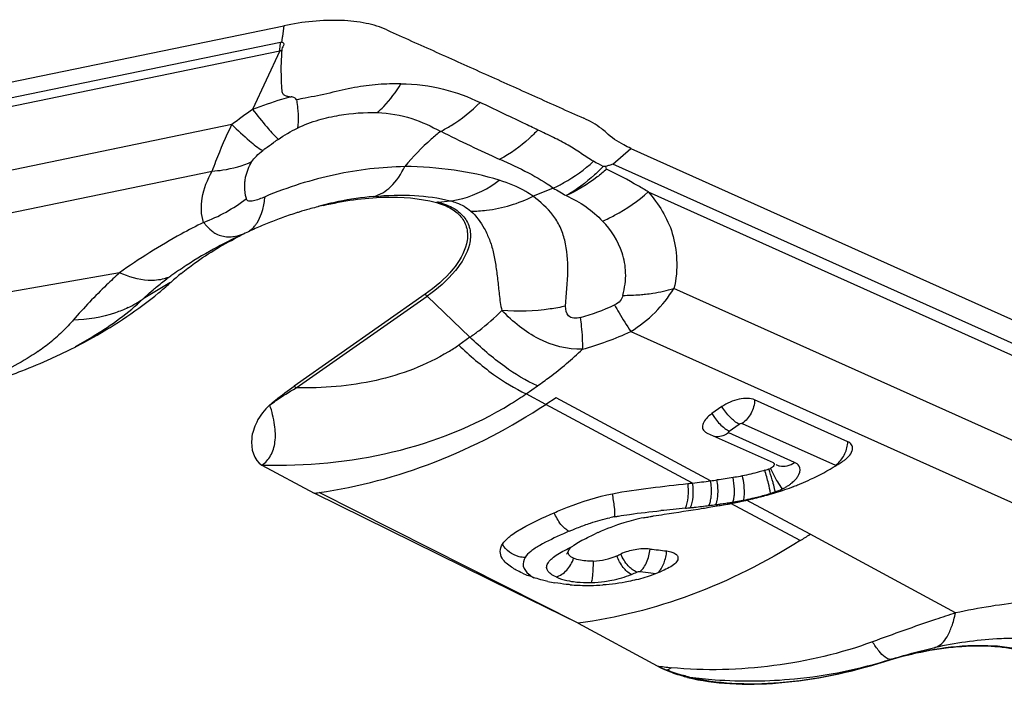
# Model space of a CAD drawing. Units: millimetres. Extents: x 0 to 841, y 0 to 594.
# Drawn here: x 210 to 215, y 237 to 241 of the extents above; entities that cross this region are included whole.
import ezdxf

# ---------------------------------------------------------------- set-up
doc = ezdxf.new("R2010")
doc.units = ezdxf.units.MM
doc.header["$LTSCALE"] = 46.255
doc.layers.add('607065213-000_CL', color=7, linetype='CONTINUOUS')

msp = doc.modelspace()

# ---------------------------------------------------------------- linework, layer by layer
at = {"layer": '607065213-000_CL', "color": 7, "linetype": 'CONTINUOUS'}
for p, q in [((206.5037, 239.5009), (211.665, 240.5665)), ((213.3491, 239.9715), (216.487, 238.5642)), ((213.2286, 239.8833), (213.2156, 239.8841)), ((213.2315, 239.8709), (213.2286, 239.8833)), ((212.3506, 239.2633), (211.7147, 238.8179)), ((212.9861, 238.7612), (212.9371, 238.7291)), ((214.4029, 238.5483), (213.9505, 238.7512)), ((213.7911, 238.7182), (213.7427, 238.6844)), ((213.7204, 238.59), (214.0397, 238.4467)), ((211.5586, 238.4345), (211.8115, 238.2977)), ((212.7798, 237.8218), (211.8115, 238.2977)), ((213.7302, 238.2301), (213.7375, 238.2313)), ((213.7775, 238.238), (213.7825, 238.2389)), ((213.0942, 237.6673), (212.7798, 237.8218)), ((213.0942, 237.6673), (213.4772, 237.4602))]:
    msp.add_line(p, q, dxfattribs=at)
at = {"layer": '607065213-000_CL', "color": 9, "linetype": 'CONTINUOUS'}
for p, q in [((211.6634, 240.5555), (211.6577, 240.5149)), ((211.665, 240.5665), (211.6634, 240.5555)), ((211.657, 240.5099), (211.6552, 240.4976)), ((211.6577, 240.5149), (211.657, 240.5099)), ((211.6489, 240.4857), (206.4923, 239.4211)), ((206.8362, 239.4515), (211.6455, 240.4444)), ((211.6455, 240.4444), (211.5133, 240.1602)), ((211.4127, 240.087), (207.4385, 239.2665)), ((213.2616, 239.8948), (213.3491, 239.9715)), ((216.3966, 238.4888), (213.2616, 239.8948)), ((207.4304, 239.0586), (211.3173, 239.8611)), ((213.4342, 239.7603), (216.358, 238.449)), ((212.4158, 239.7105), (212.4727, 239.7168)), ((210.8662, 239.3672), (209.6224, 239.15)), ((211.1104, 239.3192), (210.9815, 239.2409)), ((215.974, 238.2076), (213.5579, 239.2912)), ((211.7242, 238.8092), (212.3601, 239.2545)), ((212.3601, 239.2545), (212.568, 239.0552)), ((213.3497, 239.0831), (215.7127, 238.0233)), ((212.568, 239.0552), (212.5137, 239.0171)), ((212.8416, 238.7808), (212.8959, 238.8188)), ((212.9371, 238.7291), (212.8416, 238.7808)), ((213.7364, 238.3583), (212.9862, 238.7611)), ((213.6494, 238.3477), (212.9371, 238.7291)), ((213.89, 238.6367), (214.3424, 238.4339)), ((214.1445, 238.448), (213.8251, 238.5913)), ((213.8272, 238.5999), (213.8755, 238.6337)), ((213.0942, 237.6673), (211.8357, 238.3011)), ((214.2198, 238.0987), (213.9113, 238.2644)), ((213.7619, 238.2428), (213.7724, 238.2372)), ((214.1718, 238.068), (213.835, 238.2484)), ((214.9253, 237.7172), (214.2198, 238.0987)), ((213.3939, 237.9183), (213.4211, 237.9148)), ((214.5836, 237.4828), (214.6149, 237.4928))]:
    msp.add_line(p, q, dxfattribs=at)
at = {"layer": '607065213-000_CL', "color": 7, "linetype": 'CONTINUOUS'}
msp.add_lwpolyline([(213.0465, 238.0187), (213.0438, 238.0129), (213.0407, 238.0078), (213.0382, 238.0044), (213.0368, 238.0028), (213.0369, 238.0028)], dxfattribs=at)
at = {"layer": '607065213-000_CL', "color": 9, "linetype": 'CONTINUOUS'}
for centre, radius, start, end in [((211.7669, 239.9143), 0.5835, 101.1925, 101.6653), ((211.7563, 240.0201), 0.4385, 103.4606, 104.633), ((212.9277, 233.6342), 6.6822, 99.99569, 100.35943), ((212.5476, 238.633), 1.8445, 124.1088, 127.9722), ((212.9134, 238.1192), 2.2852, 123.9291, 124.6395), ((211.8447, 240.2394), 0.305, 225.9007, 227.2907), ((212.2517, 238.1273), 1.6181, 95.3492, 101.4519), ((214.0052, 237.1253), 2.8474, 111.2548, 113.3711), ((211.0061, 240.3437), 0.7789, 299.0153, 307.725), ((212.275, 238.0108), 1.7369, 101.4419, 104.8216), ((212.4288, 239.5938), 0.1174, 96.3304, 101.6433), ((210.9952, 240.3633), 0.8014, 290.4191, 299.0177), ((211.0383, 239.4952), 0.1628, 290.396, 298.6152), ((212.0621, 238.0319), 1.6242, 125.6136, 126.4654), ((211.1413, 239.2682), 0.0596, 113.6837, 121.2083), ((212.104, 238.9875), 0.37, 46.1864, 48.186), ((210.672, 239.6929), 0.5478, 295.5488, 304.4047), ((212.8258, 240.1698), 1.0563, 285.2848, 294.8834), ((212.6933, 240.5093), 1.57, 285.555, 294.7143), ((209.9118, 239.7992), 0.9867, 306.8212, 309.1727), ((209.9561, 239.7449), 0.9167, 309.1724, 311.6333), ((209.8675, 239.8584), 1.0607, 304.6719, 306.8228), ((211.9546, 239.8157), 0.9748, 301.4573, 304.9924), ((211.468, 238.5422), 0.37, 46.1864, 48.186), ((211.8384, 240.2469), 1.7765, 301.4634, 304.3813), ((214.2651, 238.5525), 0.1379, 352.1524, 358.2606), ((214.2554, 238.5519), 0.1469, 317.6504, 329.3328), ((214.7766, 238.7719), 0.8287, 205.2179, 206.2557), ((214.0877, 238.5031), 0.074, 245.8379, 257.2166), ((213.5064, 238.293), 0.395, 6.3633, 13.0174), ((213.963, 238.5688), 0.278, 288.2772, 295.9558), ((213.9699, 238.5546), 0.2623, 295.9632, 299.7838), ((213.9783, 238.5402), 0.2456, 299.7651, 303.6117), ((213.9945, 238.5159), 0.2164, 303.59, 307.7149), ((214.0089, 238.497), 0.1926, 307.7571, 309.8932), ((213.5701, 238.2977), 0.1701, 346.7157, 350.9276), ((213.6007, 238.2996), 0.1715, 347.6128, 351.7316), ((213.4802, 240.4331), 2.2083, 278.7938, 279.2743), ((213.5139, 240.2256), 1.9981, 279.2787, 279.5425), ((213.4791, 240.5392), 2.3132, 279.1075, 279.2534), ((213.5377, 240.181), 1.9502, 279.244, 279.7605), ((213.5878, 239.8885), 1.6534, 279.7696, 279.9717), ((213.6397, 239.5959), 1.3562, 279.9511, 280.6846), ((213.6916, 239.3191), 1.0746, 280.7039, 281.0104), ((213.6802, 239.3767), 1.1333, 281.019, 283.2066), ((213.7021, 238.3019), 0.1988, 354.8037, 358.239), ((213.6612, 239.4585), 1.2173, 283.196, 284.5936), ((213.6461, 239.5168), 1.2775, 284.5926, 285.9509), ((213.6317, 239.567), 1.3298, 285.9499, 287.28), ((215.1058, 222.818), 15.4796, 95.52959, 95.97474), ((213.158, 242.8971), 4.6938, 275.5771, 275.8716), ((213.122, 243.248), 5.0464, 275.8718, 276.0997), ((213.2004, 242.5255), 4.3196, 276.084, 277.0264), ((213.2349, 242.2415), 4.0334, 277.0353, 277.5082), ((213.2341, 242.1711), 3.9637, 277.6529, 277.7898), ((213.3636, 241.2274), 3.0111, 277.7827, 278.1415), ((213.4381, 240.7053), 2.4837, 278.1462, 278.7947), ((213.4109, 237.4368), 0.7603, 100.5248, 102.3756), ((214.4092, 234.9827), 3.4132, 113.4738, 113.986), ((213.3133, 238.0355), 0.211, 351.1685, 355.2667), ((212.415, 237.9576), 0.7525, 357.5288, 0.8722), ((213.3039, 238.0367), 0.2206, 343.3316, 351.245), ((213.3723, 238.0113), 0.1475, 328.8163, 334.0293), ((213.1354, 238.4406), 0.5785, 291.9723, 294.8347), ((215.4472, 253.8893), 16.1025, 262.77145, 262.94813), ((213.1404, 238.4751), 0.6104, 269.5601, 271.7434), ((213.9285, 239.6735), 2.2861, 275.4037, 287.4713), ((213.8625, 240.233), 2.7995, 262.0874, 263.4947), ((213.8073, 238.1573), 0.7713, 244.6553, 248.5219), ((213.3918, 237.689), 0.2827, 298.0943, 302.9065), ((213.5427, 237.2966), 0.144, 97.081, 98.7878), ((213.6476, 237.2937), 0.1133, 96.7124, 102.1266)]:
    msp.add_arc(centre, radius, start, end, dxfattribs=at)
at = {"layer": '607065213-000_CL', "color": 7, "linetype": 'CONTINUOUS'}
for centre, radius, start, end in [((217.2033, 239.7074), 5.6041, 171.8935, 172.0071), ((212.2588, 237.9854), 1.7559, 103.27, 105.5671), ((212.2874, 237.8866), 1.8588, 107.7248, 110.021), ((212.2821, 237.9031), 1.8414, 107.1657, 107.7231), ((212.2751, 237.9261), 1.8173, 105.5611, 107.1684), ((212.2918, 237.8739), 1.8722, 112.2164, 114.4293), ((212.2931, 237.8709), 1.8754, 110.0208, 112.2198), ((212.2752, 237.9102), 1.8322, 114.4257, 116.6617), ((212.4723, 237.4002), 2.3783, 115.7922, 116.949), ((212.2727, 237.737), 1.9866, 122.991, 125.6004), ((211.9354, 238.4169), 1.2205, 129.0863, 132.0831), ((209.9367, 240.6303), 1.7617, 309.4661, 311.8379), ((209.9991, 240.5598), 1.6675, 311.8568, 312.114), ((209.4398, 241.373), 2.6577, 294.333, 296.3139), ((209.4223, 241.4117), 2.7001, 291.0721, 294.3328), ((209.4184, 241.4212), 2.7104, 288.4999, 291.0771), ((213.4828, 239.8605), 1.6689, 301.5011, 302.2113), ((214.2703, 238.6109), 0.1918, 302.1654, 306.9684), ((214.286, 238.5902), 0.1659, 306.9376, 311.9841), ((213.6483, 239.5387), 1.1826, 287.2796, 287.6157), ((213.6462, 239.5453), 1.1895, 287.616, 288.286), ((214.0006, 238.4728), 0.06, 288.2763, 295.9591), ((214.0799, 238.4856), 0.0549, 242.4152, 245.8053), ((213.5167, 239.8055), 1.6043, 301.2039, 301.4982), ((213.0768, 243.4049), 5.0895, 276.4598, 277.4465), ((212.9869, 244.0732), 5.7638, 277.47113, 277.78559), ((213.1309, 242.9057), 4.5874, 276.1996, 276.4911), ((213.61, 239.637), 1.4031, 287.2801, 288.2861), ((213.6828, 239.5515), 1.3036, 288.0386, 290.0946), ((213.7324, 239.4135), 1.1569, 290.1349, 290.4605), ((213.7417, 239.3886), 1.1303, 290.4606, 290.7925), ((213.7645, 239.3287), 1.0662, 290.7904, 291.3711), ((213.7528, 239.3584), 1.0982, 291.3771, 292.729), ((211.1541, 243.2614), 5.0069, 277.5441, 277.8241), ((213.3542, 240.7024), 2.5007, 281.4842, 281.8819), ((213.3457, 240.7434), 2.5426, 281.8798, 282.0749), ((213.3452, 240.7456), 2.5448, 282.0749, 282.2696), ((213.3649, 240.6553), 2.4524, 282.2684, 282.4701), ((213.4009, 240.4927), 2.2859, 282.4701, 282.6862), ((213.4324, 240.3527), 2.1424, 282.6863, 282.9166), ((213.3001, 240.9347), 2.7394, 282.8929, 283.7603), ((213.4024, 240.5145), 2.3069, 283.7751, 284.2834), ((211.9581, 249.0617), 10.9756, 279.12607, 279.29158), ((212.1108, 248.1275), 10.0289, 279.33438, 279.5664), ((213.3858, 240.5915), 2.3858, 279.5718, 280.42), ((213.4068, 240.4704), 2.263, 280.4523, 280.909), ((213.4031, 240.4611), 2.2545, 281.0442, 281.4864), ((213.6126, 237.1889), 1.0103, 101.5014, 104.3684), ((214.1673, 235.9164), 2.3986, 114.0501, 114.4128), ((212.5155, 240.7059), 3.1148, 302.1252, 303.1734), ((215.4101, 254.7108), 16.799, 263.27418, 263.55224), ((213.1509, 238.3129), 0.3442, 272.7372, 292.2796), ((213.1138, 238.4025), 0.4412, 292.3264, 295.0912), ((213.1696, 238.6961), 0.8431, 290.2148, 293.236), ((213.0331, 238.366), 0.5017, 245.279, 248.7631), ((213.1665, 238.7046), 0.8522, 284.296, 287.2371), ((213.1672, 238.7025), 0.85, 287.2366, 290.216), ((213.1137, 238.6405), 0.7883, 257.7729, 260.2688), ((213.1402, 238.8561), 1.0056, 265.1175, 267.3739), ((213.1424, 238.9004), 1.0499, 267.3658, 269.5587), ((213.1424, 238.8995), 1.0491, 269.5601, 270.2346), ((213.1424, 238.8988), 1.0483, 270.2346, 270.6095), ((213.1428, 238.8785), 1.0281, 270.5962, 273.9328), ((213.7642, 237.9923), 0.6045, 241.6519, 246.243)]:
    msp.add_arc(centre, radius, start, end, dxfattribs=at)
for points, knots in [([(212.1654, 240.5461), (212.1334, 240.5607), (212.0602, 240.5824), (211.8915, 240.6004), (211.7566, 240.5854), (211.665, 240.5665)], [0, 0, 0, 0, 0.208308, 0.446792, 1, 1, 1, 1]), ([(212.1654, 240.5461), (212.2449, 240.51), (212.4044, 240.4392), (212.6431, 240.3317), (212.8822, 240.2249), (213.0412, 240.153), (213.121, 240.1175)], [0, 0, 0, 0, 0.249964, 0.500013, 0.749985, 1, 1, 1, 1]), ([(211.6537, 240.4866), (211.6573, 240.4866), (211.6665, 240.4832), (211.6624, 240.4697), (211.6569, 240.4595), (211.6544, 240.4508), (211.6542, 240.4466)], [0, 0, 0, 0, 0.228684, 0.457074, 0.731853, 1, 1, 1, 1]), ([(211.6542, 240.4466), (211.6537, 240.4357), (211.653, 240.4139), (211.651, 240.3813), (211.6503, 240.349), (211.6515, 240.3171), (211.6521, 240.2907), (211.6529, 240.2698), (211.6544, 240.2546), (211.6566, 240.2394), (211.668, 240.228), (211.6832, 240.2237), (211.6939, 240.2223), (211.6995, 240.2219)], [0, 0, 0, 0, 0.128798, 0.2575, 0.3847, 0.509977, 0.634541, 0.696251, 0.756968, 0.816171, 0.872331, 0.934507, 1, 1, 1, 1]), ([(212.2331, 240.2852), (212.1964, 240.2852), (212.1209, 240.2831), (212.0053, 240.2682), (211.8882, 240.2393), (211.8081, 240.2225), (211.7678, 240.2151)], [0, 0, 0, 0, 0.233261, 0.479959, 0.739341, 1, 1, 1, 1]), ([(213.2299, 240.0479), (213.2224, 240.0549), (213.1891, 240.0825), (213.1511, 240.1042), (213.121, 240.1176)], [0, 0, 0, 0, 0.236652, 1, 1, 1, 1]), ([(213.3491, 239.9715), (213.3377, 239.9767), (213.2952, 239.9975), (213.2554, 240.0243), (213.2299, 240.0479)], [0, 0, 0, 0, 0.265342, 1, 1, 1, 1]), ([(213.2616, 239.8948), (213.2562, 239.8926), (213.2452, 239.8887), (213.2337, 239.886), (213.2286, 239.8833)], [0, 0, 0, 0, 0.50494, 1, 1, 1, 1]), ([(211.8557, 239.6944), (211.9531, 239.7173), (212.1365, 239.7445), (212.3235, 239.7308), (212.4051, 239.7088)], [0, 0, 0, 0, 0.54207, 1, 1, 1, 1]), ([(212.4051, 239.7088), (212.4309, 239.7019), (212.4776, 239.684), (212.5328, 239.6376), (212.5598, 239.5749), (212.5566, 239.5304), (212.5515, 239.5087)], [0, 0, 0, 0, 0.288955, 0.533918, 0.759379, 1, 1, 1, 1]), ([(211.1658, 239.3643), (211.1869, 239.3815), (211.2774, 239.4504), (211.3757, 239.5088), (211.453, 239.5476)], [0, 0, 0, 0, 0.238972, 1, 1, 1, 1]), ([(211.3945, 239.5203), (211.3768, 239.5112), (211.3075, 239.4749), (211.24, 239.435), (211.191, 239.4032)], [0, 0, 0, 0, 0.253991, 1, 1, 1, 1]), ([(212.5515, 239.5087), (212.5407, 239.4631), (212.4823, 239.3679), (212.4001, 239.2979), (212.3506, 239.2633)], [0, 0, 0, 0, 0.437503, 1, 1, 1, 1]), ([(210.6179, 238.9907), (210.6584, 239.0107), (210.8119, 239.0917), (210.9574, 239.1886), (211.0565, 239.2703)], [0, 0, 0, 0, 0.260232, 1, 1, 1, 1]), ([(213.1143, 238.9968), (213.0416, 238.9947), (212.9296, 239.0243), (212.8059, 239.1062), (212.7499, 239.1573), (212.7235, 239.1853)], [0, 0, 0, 0, 0.490524, 0.740872, 1, 1, 1, 1]), ([(211.5968, 238.7263), (211.6058, 238.7343), (211.6437, 238.7667), (211.6838, 238.7963), (211.7147, 238.8179)], [0, 0, 0, 0, 0.242325, 1, 1, 1, 1]), ([(213.9505, 238.7512), (213.9402, 238.7558), (213.9145, 238.7599), (213.8588, 238.7537), (213.8161, 238.7358), (213.7911, 238.7182)], [0, 0, 0, 0, 0.20196, 0.453081, 1, 1, 1, 1]), ([(211.5968, 238.7263), (211.5708, 238.7032), (211.5395, 238.6631), (211.5159, 238.6044), (211.5001, 238.5333), (211.518, 238.4565), (211.5586, 238.4345)], [0, 0, 0, 0, 0.319724, 0.453497, 0.575475, 1, 1, 1, 1]), ([(211.5586, 238.4345), (211.5755, 238.4465), (211.606, 238.4803), (211.6265, 238.5508), (211.6222, 238.6356), (211.607, 238.6948), (211.5968, 238.7263)], [0, 0, 0, 0, 0.197906, 0.418201, 0.683675, 1, 1, 1, 1]), ([(213.7427, 238.6844), (213.733, 238.6776), (213.7165, 238.6636), (213.6996, 238.6397), (213.6952, 238.6146), (213.7038, 238.6013), (213.7091, 238.5969)], [0, 0, 0, 0, 0.330447, 0.598244, 0.806393, 1, 1, 1, 1]), ([(214.4255, 238.5122), (214.4264, 238.5194), (214.4234, 238.5357), (214.4101, 238.5451), (214.4029, 238.5483)], [0, 0, 0, 0, 0.477756, 1, 1, 1, 1]), ([(214.3969, 238.4669), (214.4003, 238.4699), (214.4114, 238.4809), (214.4207, 238.4943), (214.4239, 238.505)], [0, 0, 0, 0, 0.286535, 1, 1, 1, 1]), ([(214.0425, 238.445), (214.0441, 238.4437), (214.0465, 238.4391), (214.0434, 238.4313), (214.0366, 238.4244), (214.0304, 238.4206), (214.0268, 238.4189)], [0, 0, 0, 0, 0.177296, 0.384371, 0.663648, 1, 1, 1, 1]), ([(213.9995, 238.4095), (213.9905, 238.4067), (213.9548, 238.396), (213.9185, 238.3872), (213.8912, 238.3819)], [0, 0, 0, 0, 0.255033, 1, 1, 1, 1]), ([(214.1771, 238.3455), (214.1923, 238.3519), (214.2508, 238.378), (214.3072, 238.4087), (214.3478, 238.4333)], [0, 0, 0, 0, 0.258224, 1, 1, 1, 1]), ([(213.8912, 238.3819), (213.8876, 238.3812), (213.8724, 238.3784), (213.8572, 238.3758), (213.8456, 238.374)], [0, 0, 0, 0, 0.242475, 1, 1, 1, 1]), ([(213.2601, 238.2959), (213.3216, 238.3083), (213.4439, 238.3249), (213.5662, 238.3386), (213.6263, 238.3451)], [0, 0, 0, 0, 0.509815, 1, 1, 1, 1]), ([(213.9715, 238.2789), (213.981, 238.2813), (214.0195, 238.2914), (214.0578, 238.3027), (214.0865, 238.3121)], [0, 0, 0, 0, 0.244793, 1, 1, 1, 1]), ([(212.9775, 238.2033), (212.9989, 238.2128), (213.0903, 238.2512), (213.1858, 238.2807), (213.2601, 238.2959)], [0, 0, 0, 0, 0.235779, 1, 1, 1, 1]), ([(212.7262, 238.0503), (212.7349, 238.0654), (212.7653, 238.0942), (212.8494, 238.1461), (212.9241, 238.1797), (212.9775, 238.2033)], [0, 0, 0, 0, 0.175948, 0.411102, 1, 1, 1, 1]), ([(213.3619, 238.1676), (213.3465, 238.1636), (213.2879, 238.1471), (213.2309, 238.1251), (213.1898, 238.1067)], [0, 0, 0, 0, 0.260877, 1, 1, 1, 1]), ([(213.4112, 238.1789), (213.4138, 238.1794), (213.4246, 238.1815), (213.4354, 238.1835), (213.4437, 238.1849)], [0, 0, 0, 0, 0.237778, 1, 1, 1, 1]), ([(213.4437, 238.1849), (213.4492, 238.1859), (213.4719, 238.1897), (213.4947, 238.1933), (213.512, 238.196)], [0, 0, 0, 0, 0.242948, 1, 1, 1, 1]), ([(213.0516, 238.027), (213.0576, 238.0345), (213.0746, 238.0481), (213.1161, 238.0728), (213.1514, 238.0893), (213.176, 238.1005)], [0, 0, 0, 0, 0.198669, 0.442243, 1, 1, 1, 1]), ([(212.7244, 237.983), (212.7187, 237.9928), (212.7116, 238.0168), (212.7203, 238.0399), (212.7262, 238.0503)], [0, 0, 0, 0, 0.487036, 1, 1, 1, 1]), ([(213.0715, 237.9828), (213.0669, 237.9849), (213.0586, 237.9893), (213.0486, 237.9977), (213.0437, 238.0083), (213.0452, 238.0155), (213.0465, 238.0187)], [0, 0, 0, 0, 0.315615, 0.574704, 0.787427, 1, 1, 1, 1]), ([(213.4427, 238.0274), (213.4187, 238.0303), (213.3697, 238.0266), (213.3228, 238.0132), (213.3009, 238.0029)], [0, 0, 0, 0, 0.499502, 1, 1, 1, 1]), ([(213.5236, 238.0181), (213.5323, 238.0171), (213.5477, 238.0141), (213.5669, 238.0053), (213.5787, 237.9915), (213.5784, 237.9803), (213.5769, 237.9755)], [0, 0, 0, 0, 0.336323, 0.602318, 0.807842, 1, 1, 1, 1]), ([(212.793, 237.9255), (212.7853, 237.9297), (212.7597, 237.945), (212.7352, 237.9648), (212.7244, 237.983)], [0, 0, 0, 0, 0.293276, 1, 1, 1, 1]), ([(213.1673, 237.9691), (213.158, 237.9686), (213.1257, 237.9683), (213.0925, 237.9732), (213.0715, 237.9828)], [0, 0, 0, 0, 0.289106, 1, 1, 1, 1]), ([(213.5769, 237.9755), (213.5744, 237.9678), (213.5616, 237.9522), (213.5454, 237.9419), (213.5356, 237.937)], [0, 0, 0, 0, 0.426135, 1, 1, 1, 1]), ([(212.9467, 237.8701), (212.938, 237.872), (212.9057, 237.8796), (212.8739, 237.8896), (212.8514, 237.8984)], [0, 0, 0, 0, 0.26961, 1, 1, 1, 1]), ([(213.3769, 237.8788), (213.3638, 237.8755), (213.31, 237.8631), (213.255, 237.8557), (213.2134, 237.8528)], [0, 0, 0, 0, 0.244815, 1, 1, 1, 1]), ([(213.0547, 237.8541), (213.0483, 237.8547), (213.0234, 237.857), (212.9987, 237.8604), (212.9805, 237.8636)], [0, 0, 0, 0, 0.256828, 1, 1, 1, 1]), ([(214.5821, 237.4818), (214.697, 237.5181), (214.8696, 237.5552), (215.0927, 237.5605), (215.2359, 237.542), (215.3558, 237.5018), (215.4482, 237.4398), (215.507, 237.356), (215.5189, 237.2912), (215.5189, 237.2593)], [0, 0, 0, 0, 0.331251, 0.479659, 0.611738, 0.726135, 0.824471, 0.912542, 1, 1, 1, 1]), ([(214.6149, 237.4928), (214.6671, 237.5093), (214.7372, 237.5291), (214.8082, 237.5454), (214.8257, 237.5492)], [0, 0, 0, 0, 0.753198, 1, 1, 1, 1]), ([(213.6238, 237.4044), (213.6915, 237.3879), (213.8394, 237.3682), (214.1637, 237.375), (214.4148, 237.4289), (214.5821, 237.4818)], [0, 0, 0, 0, 0.215456, 0.457974, 1, 1, 1, 1]), ([(213.6238, 237.4044), (213.6146, 237.4067), (213.5795, 237.416), (213.5452, 237.4281), (213.5207, 237.439)], [0, 0, 0, 0, 0.261176, 1, 1, 1, 1])]:
    msp.add_open_spline(points, degree=3, knots=knots, dxfattribs=at)
at = {"layer": '607065213-000_CL', "color": 9, "linetype": 'CONTINUOUS'}
for points, knots in [([(211.6455, 240.4444), (211.6456, 240.4481), (211.6462, 240.4619), (211.6475, 240.4756), (211.6489, 240.4857)], [0, 0, 0, 0, 0.265597, 1, 1, 1, 1]), ([(212.1186, 240.1454), (212.1295, 240.1548), (212.1732, 240.1965), (212.2095, 240.2456), (212.2331, 240.2852)], [0, 0, 0, 0, 0.237152, 1, 1, 1, 1]), ([(212.2331, 240.2852), (212.3026, 240.2842), (212.4355, 240.2682), (212.5606, 240.2216), (212.6174, 240.1946)], [0, 0, 0, 0, 0.525119, 1, 1, 1, 1]), ([(211.6995, 240.2219), (211.6841, 240.2177), (211.6213, 240.1995), (211.5594, 240.178), (211.5133, 240.1602)], [0, 0, 0, 0, 0.243391, 1, 1, 1, 1]), ([(211.7261, 240.2075), (211.724, 240.2146), (211.7121, 240.2197), (211.7023, 240.2215), (211.6995, 240.2219)], [0, 0, 0, 0, 0.71662, 1, 1, 1, 1]), ([(211.7261, 240.2075), (211.7268, 240.2029), (211.7295, 240.1856), (211.7316, 240.1681), (211.7327, 240.1552)], [0, 0, 0, 0, 0.26322, 1, 1, 1, 1]), ([(212.4262, 240.054), (212.4434, 240.0627), (212.5126, 240.1016), (212.5751, 240.1521), (212.6174, 240.1946)], [0, 0, 0, 0, 0.243275, 1, 1, 1, 1]), ([(212.8981, 240.0606), (212.8748, 240.0718), (212.7814, 240.1167), (212.6876, 240.161), (212.6174, 240.1946)], [0, 0, 0, 0, 0.248877, 1, 1, 1, 1]), ([(211.5133, 240.1602), (211.5356, 240.1316), (211.574, 240.084), (211.6145, 240.0378), (211.6325, 240.0204)], [0, 0, 0, 0, 0.591222, 1, 1, 1, 1]), ([(211.7327, 240.1552), (211.7334, 240.147), (211.7352, 240.1186), (211.7345, 240.0897), (211.7306, 240.0698)], [0, 0, 0, 0, 0.288468, 1, 1, 1, 1]), ([(211.7306, 240.0698), (211.7636, 240.0866), (211.8309, 240.1108), (211.9606, 240.1399), (212.0569, 240.147), (212.1186, 240.1454)], [0, 0, 0, 0, 0.278858, 0.535006, 1, 1, 1, 1]), ([(212.1186, 240.1454), (212.1752, 240.1428), (212.2837, 240.1265), (212.3809, 240.0778), (212.4262, 240.054)], [0, 0, 0, 0, 0.525506, 1, 1, 1, 1]), ([(211.3173, 239.8611), (211.323, 239.8776), (211.3513, 239.9543), (211.3845, 240.0292), (211.4127, 240.087)], [0, 0, 0, 0, 0.213216, 1, 1, 1, 1]), ([(211.4127, 240.087), (211.4403, 240.0596), (211.4876, 240.0149), (211.5392, 239.9741), (211.5622, 239.9613)], [0, 0, 0, 0, 0.595919, 1, 1, 1, 1]), ([(212.4262, 240.054), (212.4106, 240.0418), (212.3482, 239.9897), (212.292, 239.9306), (212.2525, 239.8836)], [0, 0, 0, 0, 0.244102, 1, 1, 1, 1]), ([(212.8981, 240.0606), (212.8843, 240.0462), (212.8286, 239.9919), (212.7647, 239.9459), (212.7137, 239.9187)], [0, 0, 0, 0, 0.256469, 1, 1, 1, 1]), ([(213.1686, 239.9087), (213.1475, 239.92), (213.1077, 239.9487), (213.0432, 239.9886), (212.9727, 240.0256), (212.9232, 240.0488), (212.8981, 240.0606)], [0, 0, 0, 0, 0.231714, 0.472029, 0.732157, 1, 1, 1, 1]), ([(211.5622, 239.9613), (211.5663, 239.9645), (211.5835, 239.9776), (211.601, 239.9901), (211.6144, 239.9993)], [0, 0, 0, 0, 0.245038, 1, 1, 1, 1]), ([(211.5097, 239.9072), (211.5155, 239.9172), (211.5324, 239.9363), (211.5514, 239.9528), (211.5622, 239.9613)], [0, 0, 0, 0, 0.458311, 1, 1, 1, 1]), ([(211.3173, 239.8611), (211.3344, 239.8623), (211.4002, 239.8695), (211.465, 239.8872), (211.5097, 239.9072)], [0, 0, 0, 0, 0.259871, 1, 1, 1, 1]), ([(211.4756, 239.8084), (211.4764, 239.8164), (211.4818, 239.851), (211.4957, 239.884), (211.5097, 239.9072)], [0, 0, 0, 0, 0.228181, 1, 1, 1, 1]), ([(212.2525, 239.8836), (212.1959, 239.8809), (212.0818, 239.8753), (211.9115, 239.8453), (211.7406, 239.8014), (211.6289, 239.7602), (211.5733, 239.7368)], [0, 0, 0, 0, 0.243415, 0.489528, 0.741085, 1, 1, 1, 1]), ([(212.1009, 239.7383), (212.1317, 239.7455), (212.1956, 239.7862), (212.2346, 239.8478), (212.2525, 239.8836)], [0, 0, 0, 0, 0.441522, 1, 1, 1, 1]), ([(212.7103, 239.817), (212.639, 239.8394), (212.487, 239.8715), (212.3324, 239.8826), (212.2525, 239.8836)], [0, 0, 0, 0, 0.483259, 1, 1, 1, 1]), ([(212.7137, 239.9187), (212.7607, 239.8982), (212.8497, 239.8563), (212.9348, 239.8064), (212.973, 239.7789)], [0, 0, 0, 0, 0.521296, 1, 1, 1, 1]), ([(212.973, 239.7789), (212.9906, 239.787), (213.0605, 239.8225), (213.1248, 239.869), (213.1686, 239.9087)], [0, 0, 0, 0, 0.246083, 1, 1, 1, 1]), ([(213.2156, 239.8841), (213.202, 239.87), (213.147, 239.8166), (213.0849, 239.7705), (213.0356, 239.7421)], [0, 0, 0, 0, 0.256916, 1, 1, 1, 1]), ([(211.2748, 239.6123), (211.2629, 239.6499), (211.26, 239.7396), (211.2937, 239.8209), (211.3173, 239.8611)], [0, 0, 0, 0, 0.458052, 1, 1, 1, 1]), ([(213.2315, 239.8709), (213.2168, 239.8576), (213.1567, 239.8073), (213.0889, 239.7661), (213.0356, 239.7421)], [0, 0, 0, 0, 0.253045, 1, 1, 1, 1]), ([(213.4342, 239.7603), (213.418, 239.7702), (213.3518, 239.8096), (213.2838, 239.8458), (213.2315, 239.8709)], [0, 0, 0, 0, 0.246668, 1, 1, 1, 1]), ([(211.4827, 239.7276), (211.4774, 239.7471), (211.4735, 239.7744), (211.4749, 239.8015), (211.4756, 239.8084)], [0, 0, 0, 0, 0.743269, 1, 1, 1, 1]), ([(212.4727, 239.7168), (212.4931, 239.7191), (212.5783, 239.7357), (212.6576, 239.7772), (212.7103, 239.817)], [0, 0, 0, 0, 0.236723, 1, 1, 1, 1]), ([(212.8757, 239.7391), (212.8642, 239.7471), (212.8125, 239.7797), (212.7553, 239.803), (212.7104, 239.817)], [0, 0, 0, 0, 0.229772, 1, 1, 1, 1]), ([(211.5733, 239.7368), (211.5637, 239.7325), (211.5452, 239.7248), (211.5222, 239.7169), (211.5052, 239.7143), (211.4944, 239.7147), (211.4859, 239.7193), (211.4833, 239.7249), (211.4827, 239.7276)], [0, 0, 0, 0, 0.313397, 0.599809, 0.724079, 0.828871, 0.915144, 1, 1, 1, 1]), ([(211.5565, 239.6563), (211.5585, 239.6623), (211.5665, 239.6886), (211.5711, 239.7159), (211.5733, 239.7368)], [0, 0, 0, 0, 0.23325, 1, 1, 1, 1]), ([(212.1009, 239.7383), (212.1666, 239.7444), (212.2915, 239.748), (212.4161, 239.7319), (212.4727, 239.7168)], [0, 0, 0, 0, 0.529808, 1, 1, 1, 1]), ([(212.5724, 239.667), (212.5978, 239.6669), (212.7022, 239.6728), (212.8047, 239.7043), (212.8757, 239.7391)], [0, 0, 0, 0, 0.243232, 1, 1, 1, 1]), ([(213.0323, 239.2058), (213.0358, 239.2631), (213.0488, 239.3694), (213.0391, 239.501), (213.0082, 239.5914), (212.9613, 239.6683), (212.9093, 239.7108), (212.8757, 239.7391)], [0, 0, 0, 0, 0.292289, 0.545933, 0.663093, 0.77652, 1, 1, 1, 1]), ([(213.0356, 239.7421), (213.069, 239.7266), (213.1334, 239.6928), (213.1877, 239.6442), (213.2121, 239.6186)], [0, 0, 0, 0, 0.509305, 1, 1, 1, 1]), ([(213.2121, 239.6186), (213.2321, 239.6273), (213.3113, 239.6657), (213.3845, 239.7165), (213.4342, 239.7603)], [0, 0, 0, 0, 0.247175, 1, 1, 1, 1]), ([(213.4342, 239.7603), (213.4588, 239.7307), (213.5058, 239.6681), (213.5575, 239.5576), (213.5761, 239.4284), (213.5709, 239.3369), (213.5579, 239.2912)], [0, 0, 0, 0, 0.229199, 0.464473, 0.717281, 1, 1, 1, 1]), ([(212.4158, 239.7105), (212.4422, 239.7034), (212.4901, 239.6851), (212.5466, 239.6376), (212.5742, 239.5734), (212.571, 239.5279), (212.5657, 239.5057)], [0, 0, 0, 0, 0.288956, 0.533918, 0.759379, 1, 1, 1, 1]), ([(212.4727, 239.7168), (212.4829, 239.7141), (212.5185, 239.7031), (212.5528, 239.6852), (212.5724, 239.667)], [0, 0, 0, 0, 0.283935, 1, 1, 1, 1]), ([(211.5253, 239.5974), (211.5286, 239.6015), (211.5416, 239.6195), (211.5509, 239.6401), (211.5565, 239.6563)], [0, 0, 0, 0, 0.232036, 1, 1, 1, 1]), ([(212.5724, 239.667), (212.5997, 239.644), (212.6322, 239.5971), (212.6644, 239.5283), (212.6829, 239.4685), (212.694, 239.4033), (212.7033, 239.3339), (212.7103, 239.2606), (212.7164, 239.2101), (212.7235, 239.1853)], [0, 0, 0, 0, 0.208025, 0.321934, 0.442686, 0.57054, 0.706344, 0.849648, 1, 1, 1, 1]), ([(211.2748, 239.6123), (211.2383, 239.594), (211.0976, 239.5202), (210.9622, 239.436), (210.8662, 239.3672)], [0, 0, 0, 0, 0.256366, 1, 1, 1, 1]), ([(211.2748, 239.6123), (211.2779, 239.6086), (211.29, 239.5948), (211.303, 239.5818), (211.3131, 239.573)], [0, 0, 0, 0, 0.267012, 1, 1, 1, 1]), ([(213.3109, 239.2583), (213.3201, 239.294), (213.3298, 239.3641), (213.3069, 239.4938), (213.2536, 239.5748), (213.2121, 239.6186)], [0, 0, 0, 0, 0.284109, 0.535855, 1, 1, 1, 1]), ([(211.3131, 239.573), (211.3183, 239.5684), (211.3399, 239.5526), (211.3666, 239.5443), (211.3863, 239.5426)], [0, 0, 0, 0, 0.258214, 1, 1, 1, 1]), ([(211.4164, 239.5432), (211.4208, 239.5437), (211.4386, 239.5464), (211.456, 239.5517), (211.4687, 239.5568)], [0, 0, 0, 0, 0.243451, 1, 1, 1, 1]), ([(212.5657, 239.5057), (212.5546, 239.459), (212.4948, 239.3616), (212.4107, 239.2899), (212.3601, 239.2545)], [0, 0, 0, 0, 0.437501, 1, 1, 1, 1]), ([(210.8662, 239.3672), (210.8454, 239.3481), (210.7677, 239.2749), (210.6936, 239.1977), (210.6424, 239.1383)], [0, 0, 0, 0, 0.2647, 1, 1, 1, 1]), ([(211.0472, 239.3317), (211.0337, 239.3303), (210.9716, 239.3297), (210.9107, 239.3484), (210.8662, 239.3672)], [0, 0, 0, 0, 0.218346, 1, 1, 1, 1]), ([(211.0297, 239.2851), (211.0348, 239.2895), (211.0567, 239.3077), (211.0793, 239.3251), (211.0968, 239.338)], [0, 0, 0, 0, 0.236565, 1, 1, 1, 1]), ([(211.0951, 239.3426), (211.0914, 239.3412), (211.0758, 239.336), (211.0595, 239.3329), (211.0472, 239.3317)], [0, 0, 0, 0, 0.241619, 1, 1, 1, 1]), ([(210.9815, 239.2409), (210.985, 239.2445), (211.0005, 239.2597), (211.0168, 239.2742), (211.0297, 239.2851)], [0, 0, 0, 0, 0.227318, 1, 1, 1, 1]), ([(213.3109, 239.2583), (213.309, 239.2486), (213.2991, 239.2285), (213.2806, 239.2162), (213.2702, 239.2116)], [0, 0, 0, 0, 0.463042, 1, 1, 1, 1]), ([(213.3109, 239.2583), (213.3385, 239.2582), (213.3753, 239.2596), (213.4119, 239.2631), (213.4209, 239.2641)], [0, 0, 0, 0, 0.752989, 1, 1, 1, 1]), ([(213.3497, 239.0831), (213.392, 239.1092), (213.4706, 239.1709), (213.5323, 239.2494), (213.5579, 239.2912)], [0, 0, 0, 0, 0.503608, 1, 1, 1, 1]), ([(213.4209, 239.2641), (213.4328, 239.2655), (213.479, 239.2716), (213.5247, 239.2815), (213.5579, 239.2912)], [0, 0, 0, 0, 0.257761, 1, 1, 1, 1]), ([(210.6526, 239.0103), (210.6837, 239.027), (210.8001, 239.0935), (210.9094, 239.1733), (210.9815, 239.2409)], [0, 0, 0, 0, 0.263017, 1, 1, 1, 1]), ([(213.2702, 239.2116), (213.2774, 239.1991), (213.3027, 239.1555), (213.3292, 239.1127), (213.3497, 239.0831)], [0, 0, 0, 0, 0.285769, 1, 1, 1, 1]), ([(210.9082, 239.1987), (210.8883, 239.1891), (210.8036, 239.1547), (210.7115, 239.1398), (210.6424, 239.1383)], [0, 0, 0, 0, 0.24201, 1, 1, 1, 1]), ([(212.568, 239.0552), (212.5825, 239.0653), (212.6371, 239.1052), (212.6885, 239.1497), (212.7235, 239.1853)], [0, 0, 0, 0, 0.261696, 1, 1, 1, 1]), ([(213.0323, 239.2058), (213.0075, 239.2003), (212.9058, 239.1819), (212.8013, 239.179), (212.7235, 239.1853)], [0, 0, 0, 0, 0.245554, 1, 1, 1, 1]), ([(213.1042, 239.1509), (213.0938, 239.148), (213.0737, 239.1439), (213.0372, 239.1595), (213.0324, 239.1894), (213.0323, 239.2058)], [0, 0, 0, 0, 0.297272, 0.547606, 1, 1, 1, 1]), ([(210.6424, 239.1383), (210.6365, 239.1314), (210.6121, 239.1039), (210.5858, 239.0781), (210.5651, 239.0597)], [0, 0, 0, 0, 0.24636, 1, 1, 1, 1]), ([(213.1042, 239.1509), (213.106, 239.1364), (213.1117, 239.0852), (213.115, 239.0337), (213.1143, 238.9968)], [0, 0, 0, 0, 0.28372, 1, 1, 1, 1]), ([(212.8959, 238.8188), (212.8399, 238.844), (212.7241, 238.9158), (212.6212, 239.0041), (212.568, 239.0552)], [0, 0, 0, 0, 0.454331, 1, 1, 1, 1]), ([(210.4709, 238.986), (210.4586, 238.9775), (210.4076, 238.9438), (210.354, 238.914), (210.3125, 238.8936)], [0, 0, 0, 0, 0.244157, 1, 1, 1, 1]), ([(212.4634, 238.9842), (212.3562, 238.9186), (212.1115, 238.8267), (211.8542, 238.807), (211.7242, 238.8092)], [0, 0, 0, 0, 0.491528, 1, 1, 1, 1]), ([(212.5137, 239.0171), (212.5669, 238.9661), (212.6698, 238.8778), (212.7856, 238.8059), (212.8416, 238.7808)], [0, 0, 0, 0, 0.545666, 1, 1, 1, 1]), ([(212.8959, 238.8188), (212.9159, 238.8328), (212.9919, 238.888), (213.0641, 238.9486), (213.1143, 238.9968)], [0, 0, 0, 0, 0.259738, 1, 1, 1, 1]), ([(211.5968, 238.7263), (211.6065, 238.7336), (211.6476, 238.7632), (211.6909, 238.7898), (211.7242, 238.8092)], [0, 0, 0, 0, 0.238751, 1, 1, 1, 1]), ([(213.9505, 238.7512), (213.9499, 238.7288), (213.9377, 238.6846), (213.908, 238.6493), (213.89, 238.6367)], [0, 0, 0, 0, 0.50452, 1, 1, 1, 1]), ([(211.5586, 238.4345), (211.7711, 238.4302), (212.1927, 238.4674), (212.5904, 238.6232), (212.7657, 238.7316)], [0, 0, 0, 0, 0.507667, 1, 1, 1, 1]), ([(211.8357, 238.3011), (212.0271, 238.3283), (212.4135, 238.4328), (212.7672, 238.6181), (212.9371, 238.7291)], [0, 0, 0, 0, 0.487838, 1, 1, 1, 1]), ([(213.7427, 238.6844), (213.7467, 238.6779), (213.763, 238.6539), (213.7825, 238.6319), (213.799, 238.6182)], [0, 0, 0, 0, 0.261066, 1, 1, 1, 1]), ([(213.8755, 238.6337), (213.8592, 238.641), (213.8277, 238.6676), (213.8029, 238.6993), (213.7911, 238.7182)], [0, 0, 0, 0, 0.444747, 1, 1, 1, 1]), ([(213.8755, 238.6337), (213.8788, 238.636), (213.884, 238.6379), (213.8891, 238.6371), (213.89, 238.6367)], [0, 0, 0, 0, 0.796157, 1, 1, 1, 1]), ([(213.799, 238.6182), (213.8014, 238.6162), (213.8102, 238.6093), (213.8198, 238.6032), (213.8272, 238.5999)], [0, 0, 0, 0, 0.277623, 1, 1, 1, 1]), ([(213.8251, 238.5913), (213.8239, 238.5918), (213.8218, 238.5961), (213.8254, 238.5986), (213.8272, 238.5999)], [0, 0, 0, 0, 0.396442, 1, 1, 1, 1]), ([(213.8011, 238.5784), (213.7975, 238.577), (213.7834, 238.5725), (213.7682, 238.5715), (213.7574, 238.5731)], [0, 0, 0, 0, 0.261125, 1, 1, 1, 1]), ([(214.0714, 238.4309), (214.0833, 238.4282), (214.1099, 238.4289), (214.1335, 238.4404), (214.1445, 238.448)], [0, 0, 0, 0, 0.477671, 1, 1, 1, 1]), ([(214.1696, 238.4221), (214.1688, 238.4248), (214.1639, 238.4362), (214.1531, 238.4442), (214.1445, 238.448)], [0, 0, 0, 0, 0.233492, 1, 1, 1, 1]), ([(214.0268, 238.2973), (214.0253, 238.3136), (214.0169, 238.3514), (214.0064, 238.3884), (213.9995, 238.4095)], [0, 0, 0, 0, 0.426082, 1, 1, 1, 1]), ([(214.0408, 238.3461), (214.0393, 238.3517), (214.0327, 238.3751), (214.0254, 238.3983), (214.0194, 238.4158)], [0, 0, 0, 0, 0.23814, 1, 1, 1, 1]), ([(214.0334, 238.4053), (214.042, 238.3879), (214.0578, 238.3583), (214.0757, 238.3297), (214.0847, 238.3188)], [0, 0, 0, 0, 0.578791, 1, 1, 1, 1]), ([(214.1484, 238.3645), (214.1527, 238.3692), (214.1656, 238.3852), (214.1737, 238.4081), (214.1696, 238.4221)], [0, 0, 0, 0, 0.30653, 1, 1, 1, 1]), ([(213.738, 238.2709), (213.7391, 238.2777), (213.7421, 238.3068), (213.7401, 238.3363), (213.7364, 238.3583)], [0, 0, 0, 0, 0.234727, 1, 1, 1, 1]), ([(213.7704, 238.2749), (213.7714, 238.2817), (213.7741, 238.3109), (213.7717, 238.3405), (213.7677, 238.3625)], [0, 0, 0, 0, 0.234319, 1, 1, 1, 1]), ([(213.8525, 238.3007), (213.8527, 238.3066), (213.8525, 238.3312), (213.8494, 238.3557), (213.8456, 238.374)], [0, 0, 0, 0, 0.242337, 1, 1, 1, 1]), ([(213.6142, 238.2256), (213.6226, 238.2414), (213.6305, 238.2823), (213.6294, 238.3228), (213.6263, 238.3451)], [0, 0, 0, 0, 0.443542, 1, 1, 1, 1]), ([(213.6382, 238.228), (213.6465, 238.2439), (213.6541, 238.2849), (213.6527, 238.3254), (213.6495, 238.3477)], [0, 0, 0, 0, 0.44377, 1, 1, 1, 1]), ([(213.9008, 238.2958), (213.9009, 238.299), (213.9011, 238.3127), (213.9001, 238.3263), (213.899, 238.3367)], [0, 0, 0, 0, 0.232701, 1, 1, 1, 1]), ([(214.0502, 238.3048), (214.0498, 238.3075), (214.0472, 238.3214), (214.0437, 238.3351), (214.0408, 238.3461)], [0, 0, 0, 0, 0.19411, 1, 1, 1, 1]), ([(213.272, 238.1843), (213.273, 238.1998), (213.2695, 238.2373), (213.2641, 238.2743), (213.2601, 238.2959)], [0, 0, 0, 0, 0.414887, 1, 1, 1, 1]), ([(213.7619, 238.2428), (213.7626, 238.2442), (213.7652, 238.2507), (213.767, 238.2575), (213.7682, 238.2628)], [0, 0, 0, 0, 0.223986, 1, 1, 1, 1]), ([(213.8502, 238.2754), (213.8505, 238.2774), (213.8517, 238.2858), (213.8523, 238.2942), (213.8525, 238.3007)], [0, 0, 0, 0, 0.233844, 1, 1, 1, 1]), ([(213.8968, 238.2642), (213.8972, 238.2657), (213.8988, 238.2721), (213.8996, 238.2788), (213.9001, 238.2839)], [0, 0, 0, 0, 0.220856, 1, 1, 1, 1]), ([(213.0496, 238.1134), (213.034, 238.1206), (213.005, 238.1491), (212.9858, 238.1832), (212.9775, 238.2033)], [0, 0, 0, 0, 0.441168, 1, 1, 1, 1]), ([(213.124, 238.1432), (213.1339, 238.1468), (213.1746, 238.1608), (213.2162, 238.1725), (213.248, 238.1795)], [0, 0, 0, 0, 0.244323, 1, 1, 1, 1]), ([(213.272, 238.1843), (213.2778, 238.1854), (213.3013, 238.1896), (213.3249, 238.1931), (213.3428, 238.1956)], [0, 0, 0, 0, 0.243976, 1, 1, 1, 1]), ([(213.0496, 238.1134), (213.0556, 238.116), (213.0801, 238.1265), (213.105, 238.1363), (213.124, 238.1432)], [0, 0, 0, 0, 0.242485, 1, 1, 1, 1]), ([(213.0217, 238.1011), (212.9827, 238.0837), (212.9278, 238.0585), (212.8657, 238.0193), (212.8425, 237.9977), (212.8356, 237.9862)], [0, 0, 0, 0, 0.580358, 0.817544, 1, 1, 1, 1]), ([(214.1718, 238.068), (214.0047, 237.9631), (213.6577, 237.7887), (213.2807, 237.6919), (213.0942, 237.6673)], [0, 0, 0, 0, 0.511925, 1, 1, 1, 1]), ([(212.8071, 237.99), (212.7902, 237.9943), (212.7582, 238.0094), (212.7346, 238.0357), (212.7262, 238.0503)], [0, 0, 0, 0, 0.508185, 1, 1, 1, 1]), ([(212.9862, 237.8918), (212.9771, 237.896), (212.9615, 237.9045), (212.9435, 237.9216), (212.9384, 237.9439), (212.9494, 237.9649), (212.9688, 237.984), (212.9955, 238.003), (213.0281, 238.0216), (213.0518, 238.0335), (213.0643, 238.0396)], [0, 0, 0, 0, 0.128234, 0.228071, 0.310085, 0.401294, 0.517648, 0.659299, 0.821958, 1, 1, 1, 1]), ([(213.3939, 237.9184), (213.4084, 237.9295), (213.431, 237.9654), (213.4406, 238.0052), (213.4427, 238.0274)], [0, 0, 0, 0, 0.450573, 1, 1, 1, 1]), ([(212.8356, 237.9862), (212.8285, 237.9739), (212.8199, 237.9412), (212.8419, 237.916), (212.8539, 237.9059)], [0, 0, 0, 0, 0.476774, 1, 1, 1, 1]), ([(212.9862, 237.8918), (213.0058, 237.8976), (213.043, 237.923), (213.0648, 237.9615), (213.0715, 237.9828)], [0, 0, 0, 0, 0.478785, 1, 1, 1, 1]), ([(213.3518, 237.9041), (213.3363, 237.9113), (213.3076, 237.9399), (213.2892, 237.9742), (213.2814, 237.9944)], [0, 0, 0, 0, 0.441443, 1, 1, 1, 1]), ([(213.3783, 237.9156), (213.3622, 237.9217), (213.3305, 237.9482), (213.3097, 237.9824), (213.3009, 238.0029)], [0, 0, 0, 0, 0.434623, 1, 1, 1, 1]), ([(213.159, 237.8651), (213.1615, 237.8727), (213.1646, 237.8929), (213.1662, 237.913), (213.1667, 237.9252)], [0, 0, 0, 0, 0.39765, 1, 1, 1, 1]), ([(213.4837, 237.9153), (213.485, 237.9167), (213.4905, 237.9228), (213.4952, 237.9295), (213.4984, 237.9349)], [0, 0, 0, 0, 0.233751, 1, 1, 1, 1]), ([(212.8539, 237.9059), (212.8557, 237.9044), (212.8637, 237.898), (212.8723, 237.8923), (212.879, 237.8883)], [0, 0, 0, 0, 0.235205, 1, 1, 1, 1]), ([(212.9862, 237.8918), (212.9908, 237.8897), (213.012, 237.881), (213.0343, 237.8754), (213.0518, 237.8722)], [0, 0, 0, 0, 0.222163, 1, 1, 1, 1]), ([(213.0518, 237.8722), (213.0583, 237.871), (213.0861, 237.8666), (213.1143, 237.8649), (213.1357, 237.8648)], [0, 0, 0, 0, 0.235879, 1, 1, 1, 1]), ([(213.2221, 237.8703), (213.2337, 237.8719), (213.2778, 237.8792), (213.3212, 237.8918), (213.3518, 237.9041)], [0, 0, 0, 0, 0.261725, 1, 1, 1, 1]), ([(215.3796, 237.778), (215.3429, 237.7764), (215.1903, 237.766), (215.0388, 237.7418), (214.9253, 237.7172)], [0, 0, 0, 0, 0.240196, 1, 1, 1, 1]), ([(214.9253, 237.7172), (214.8928, 237.7068), (214.7577, 237.6621), (214.6238, 237.6142), (214.5223, 237.577)], [0, 0, 0, 0, 0.240159, 1, 1, 1, 1]), ([(214.8257, 237.5492), (214.8511, 237.5565), (214.8847, 237.5939), (214.9102, 237.6554), (214.9208, 237.6953), (214.9253, 237.7172)], [0, 0, 0, 0, 0.392056, 0.666771, 1, 1, 1, 1]), ([(215.2198, 237.5938), (215.1885, 237.5939), (215.0561, 237.59), (214.9244, 237.5706), (214.8257, 237.5492)], [0, 0, 0, 0, 0.236912, 1, 1, 1, 1]), ([(214.5223, 237.577), (214.3684, 237.52), (214.0438, 237.4456), (213.7106, 237.4344), (213.5454, 237.4516)], [0, 0, 0, 0, 0.497014, 1, 1, 1, 1]), ([(214.5836, 237.5027), (214.5729, 237.5109), (214.5509, 237.5349), (214.5325, 237.5613), (214.5223, 237.577)], [0, 0, 0, 0, 0.418538, 1, 1, 1, 1]), ([(214.5836, 237.4828), (214.7221, 237.5265), (214.9293, 237.5679), (215.1907, 237.556), (215.3039, 237.5262), (215.3523, 237.5045)], [0, 0, 0, 0, 0.557224, 0.796522, 1, 1, 1, 1]), ([(214.5976, 237.4944), (214.5964, 237.4948), (214.5915, 237.4971), (214.587, 237.5002), (214.5836, 237.5027)], [0, 0, 0, 0, 0.224466, 1, 1, 1, 1]), ([(214.6149, 237.4928), (214.6136, 237.4924), (214.6078, 237.4912), (214.6018, 237.4926), (214.5976, 237.4944)], [0, 0, 0, 0, 0.228633, 1, 1, 1, 1]), ([(213.6343, 237.4062), (213.7014, 237.3898), (213.8479, 237.3703), (214.1691, 237.377), (214.4179, 237.4304), (214.5836, 237.4828)], [0, 0, 0, 0, 0.215455, 0.457974, 1, 1, 1, 1]), ([(214.5836, 237.4828), (214.5833, 237.4827), (214.5827, 237.4824), (214.5823, 237.482), (214.5821, 237.4818)], [0, 0, 0, 0, 0.478255, 1, 1, 1, 1]), ([(213.6343, 237.4062), (213.6247, 237.4083), (213.5876, 237.4173), (213.5512, 237.4291), (213.5249, 237.4395)], [0, 0, 0, 0, 0.25928, 1, 1, 1, 1]), ([(213.6343, 237.4062), (213.6754, 237.4007), (213.8446, 237.3832), (214.0158, 237.3853), (214.1438, 237.3975)], [0, 0, 0, 0, 0.243818, 1, 1, 1, 1])]:
    msp.add_open_spline(points, degree=3, knots=knots, dxfattribs=at)
for points in [[(211.6378, 240.0153), (211.6675, 240.0355), (211.6981, 240.0545), (211.7306, 240.0698)], [(212.427, 240.0544), (212.5212, 240.0067), (212.6168, 239.962), (212.7129, 239.9182)], [(213.2156, 239.8841), (213.1996, 239.8916), (213.1839, 239.8997), (213.1686, 239.9087)], [(212.973, 239.7789), (212.994, 239.7668), (213.015, 239.7547), (213.0356, 239.7421)], [(211.5119, 239.5829), (211.5167, 239.5874), (211.5212, 239.5923), (211.5253, 239.5974)], [(211.4972, 239.5711), (211.5024, 239.5747), (211.5073, 239.5786), (211.5119, 239.5829)], [(211.3863, 239.5426), (211.3963, 239.5418), (211.4064, 239.542), (211.4164, 239.5432)], [(213.8251, 238.5913), (213.8177, 238.5861), (213.8096, 238.5817), (213.8011, 238.5784)], [(214.3817, 238.477), (214.392, 238.4942), (214.3989, 238.5138), (214.4016, 238.5336)], [(214.3424, 238.4339), (214.3502, 238.4394), (214.3575, 238.4458), (214.364, 238.4529)], [(214.1325, 238.3492), (214.1381, 238.3539), (214.1435, 238.359), (214.1484, 238.3645)], [(213.7325, 238.2477), (213.7337, 238.2513), (213.7347, 238.255), (213.7356, 238.2587)], [(213.8452, 238.2552), (213.8463, 238.2583), (213.8472, 238.2614), (213.848, 238.2646)], [(213.848, 238.2646), (213.8489, 238.2681), (213.8496, 238.2718), (213.8502, 238.2754)], [(213.3428, 238.1956), (213.3932, 238.2026), (213.4439, 238.2082), (213.4945, 238.2135)], [(213.7288, 238.2384), (213.7303, 238.2414), (213.7315, 238.2445), (213.7325, 238.2477)], [(212.8356, 237.9862), (212.826, 237.9864), (212.8164, 237.9877), (212.8071, 237.99)], [(213.5049, 237.9467), (213.509, 237.9553), (213.5124, 237.9643), (213.5152, 237.9734)], [(213.3783, 237.9156), (213.3831, 237.9178), (213.3887, 237.9189), (213.3939, 237.9183)], [(213.159, 237.865), (213.1801, 237.8656), (213.2012, 237.8674), (213.2221, 237.8703)]]:
    msp.add_open_spline(points, degree=3, dxfattribs=at)
at = {"layer": '607065213-000_CL', "color": 7, "linetype": 'CONTINUOUS'}
for points in [[(213.7091, 238.5969), (213.7125, 238.594), (213.7164, 238.5918), (213.7204, 238.59)], [(214.4239, 238.505), (214.4246, 238.5074), (214.4252, 238.5098), (214.4255, 238.5122)], [(214.0397, 238.4467), (214.0407, 238.4463), (214.0417, 238.4457), (214.0425, 238.445)], [(213.8456, 238.374), (213.8197, 238.3698), (213.7937, 238.3661), (213.7677, 238.3625)], [(213.512, 238.196), (213.5743, 238.2057), (213.6366, 238.2151), (213.6989, 238.2251)], [(213.0465, 238.0187), (213.0478, 238.0217), (213.0496, 238.0244), (213.0516, 238.027)], [(212.8233, 237.9103), (212.813, 237.915), (212.8029, 237.92), (212.793, 237.9255)], [(213.5356, 237.937), (213.5246, 237.9314), (213.5135, 237.9262), (213.5022, 237.9213)]]:
    msp.add_open_spline(points, degree=3, dxfattribs=at)

doc.saveas('drawing.dxf')
